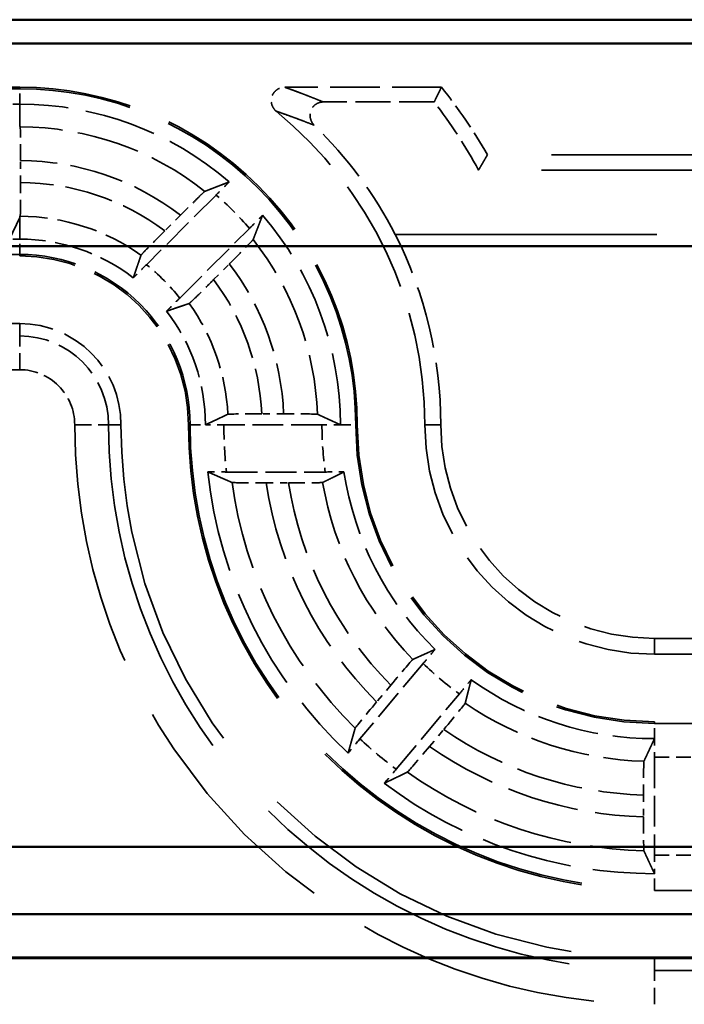
# Model space of a CAD drawing. Units: millimetres. Extents: x 1 to 840, y 1 to 593.
# Drawn here: x 331 to 341, y 384 to 398 of the extents above; entities that cross this region are included whole.
import ezdxf

# ---------------------------------------------------------------- set-up
doc = ezdxf.new("R2010")
doc.units = ezdxf.units.MM
doc.linetypes.add('DASHED', pattern=[0.2067, 0.1654, -0.0413])
for name, color, linetype, lineweight in [('Sichtbar (ISO)', 7, 'Continuous', 50), ('Verdeckt (ISO)', 5, 'DASHED', 35), ('Verdeckt schmal (ISO)', 5, 'DASHED', 35)]:
    doc.layers.add(name, color=color, linetype=linetype, lineweight=lineweight)

msp = doc.modelspace()

# ---------------------------------------------------------------- linework, layer by layer
at = {"layer": 'Sichtbar (ISO)'}
for p, q in [((350.533130718737, 398.173910422858), (242.532102649625, 398.173910422858)), ((247.9409435973769, 397.8204610615671), (345.124289770985, 397.8204610615671)), ((345.124289770985, 394.8204610615671), (247.9409435973769, 394.8204610615671)), ((239.8860660454719, 385.923910422858), (353.1791673228901, 385.923910422858)), ((352.17916732289, 384.9239104228581), (240.8860660454719, 384.9239104228581)), ((241.4238898163902, 384.2826372906488), (351.6413435519718, 384.2826372906488)), ((351.632616684181, 384.2739104228581), (241.432616684181, 384.2739104228581))]:
    msp.add_line(p, q, dxfattribs=at)
at = {"layer": 'Verdeckt (ISO)', "ltscale": 25.75267028808594}
for p, q in [((331.1326166841808, 397.1739104228579), (261.9326166841808, 397.1739104228579)), ((261.9326166841808, 394.673910422858), (331.1326166841808, 394.673910422858)), ((331.1326166841809, 393.673910422858), (261.9326166841808, 393.673910422858))]:
    msp.add_line(p, q, dxfattribs=at)
at = {"layer": 'Verdeckt (ISO)', "ltscale": 4.420197963714599}
msp.add_line((337.3776146825796, 397.1739104228581), (335.0568787118108, 397.1739104228578), dxfattribs=at)
at = {"layer": 'Verdeckt (ISO)', "ltscale": 0.2836101353168487}
for p, q in [((331.1326166841808, 396.923910422858), (330.9836637555395, 396.9239104228579)), ((331.1326166841808, 394.9239104228581), (330.9836637555395, 394.9239104228581))]:
    msp.add_line(p, q, dxfattribs=at)
at = {"layer": 'Verdeckt (ISO)', "ltscale": 3.131147861480712}
msp.add_line((337.2717577185182, 396.9554191960876), (335.6277962635307, 396.9554191958652), dxfattribs=at)
at = {"layer": 'Verdeckt (ISO)', "ltscale": 1.25138521194458}
msp.add_line((331.1402974423872, 396.5861926984954), (331.1326166841807, 396.6027595304177), dxfattribs=at)
at = {"layer": 'Verdeckt (ISO)', "ltscale": 22.91194152832031}
msp.add_line((347.532616684181, 396.173910422858), (338.0608199144567, 396.173910422858), dxfattribs=at)
at = {"layer": 'Verdeckt (ISO)', "ltscale": 0.6187315583229065}
msp.add_line((331.145997182759, 395.7614376556813), (331.145997182759, 396.0863353567207), dxfattribs=at)
at = {"layer": 'Verdeckt (ISO)', "ltscale": 22.51848793029785}
msp.add_line((347.2374669277004, 395.9466154996015), (337.9283241980438, 395.9466154996015), dxfattribs=at)
at = {"layer": 'Verdeckt (ISO)', "ltscale": 2.779726266860961}
for p, q in [((334.0407450867252, 395.5770135722326), (333.0087518742628, 394.5450203597703)), ((333.5037266210933, 394.0500456129397), (334.5357198335558, 395.0820388254021))]:
    msp.add_line(p, q, dxfattribs=at)
at = {"layer": 'Verdeckt (ISO)', "ltscale": 0.0157435405999422}
msp.add_line((331.1326166841809, 395.261621462018), (331.1403337369171, 395.2616997150659), dxfattribs=at)
at = {"layer": 'Verdeckt (ISO)', "ltscale": 1.251384377479553}
msp.add_line((331.1326166841809, 395.2450613152987), (331.140297439569, 395.2616214559419), dxfattribs=at)
at = {"layer": 'Verdeckt (ISO)', "ltscale": 1.251299381256103}
msp.add_line((331.1326166841809, 395.261621462018), (331.1326166841809, 395.2450613152987), dxfattribs=at)
at = {"layer": 'Verdeckt (ISO)', "ltscale": 0.0058142053894699}
msp.add_line((331.140297439569, 395.2616214559419), (331.1403337369171, 395.2616997150659), dxfattribs=at)
at = {"layer": 'Verdeckt (ISO)', "ltscale": 0.6245744228363037}
for p, q in [((333.5138009541291, 395.2782959294282), (333.2818944649233, 395.0463894402223)), ((334.0050957015454, 394.3231882036002), (334.2370021907513, 394.555094692806))]:
    msp.add_line(p, q, dxfattribs=at)
at = {"layer": 'Verdeckt (ISO)', "ltscale": 30.82295608520508}
msp.add_line((330.9836637555395, 394.9239104228581), (331.1326166841809, 395.2450613152987), dxfattribs=at)
at = {"layer": 'Verdeckt (ISO)', "ltscale": 23.43069839477539}
msp.add_line((336.6950985374265, 394.9920339368209), (346.3813491851212, 394.9920339368209), dxfattribs=at)
at = {"layer": 'Verdeckt (ISO)', "ltscale": 0.61930251121521}
msp.add_line((335.041734773409, 392.3352909214361), (334.716537305326, 392.3352909214361), dxfattribs=at)
at = {"layer": 'Verdeckt (ISO)', "ltscale": 0.0017150401836261}
msp.add_line((333.8826165632566, 392.1729574941062), (333.8826166841807, 392.173910422858), dxfattribs=at)
at = {"layer": 'Verdeckt (ISO)', "ltscale": 2.767113447189331}
for p, q in [((335.6090351019529, 392.1739104228581), (334.1561982664087, 392.1739104228581)), ((340.5326166841808, 387.2503288406301), (340.5326166841808, 385.7974920050859))]:
    msp.add_line(p, q, dxfattribs=at)
at = {"layer": 'Verdeckt (ISO)', "ltscale": 0.0017150371568277}
msp.add_line((335.8826165853561, 392.1729574957185), (335.8826166841808, 392.173910422858), dxfattribs=at)
at = {"layer": 'Verdeckt (ISO)', "ltscale": 2.788970232009887}
msp.add_line((334.1947375563887, 391.473910422858), (335.6590496540832, 391.473910422858), dxfattribs=at)
at = {"layer": 'Verdeckt (ISO)', "ltscale": 0.6260534524917603}
msp.add_line((334.7843497077382, 391.3125299242801), (335.1130915550092, 391.3125299242801), dxfattribs=at)
at = {"layer": 'Verdeckt (ISO)', "ltscale": 10.86904239654541}
msp.add_line((346.2391120226988, 389.0095358532085), (340.5326166841812, 389.0095358532085), dxfattribs=at)
at = {"layer": 'Verdeckt (ISO)', "ltscale": 24.18964767456055}
for p, q in [((340.5326166841811, 388.7739104228581), (350.5326166841812, 388.7739104228581)), ((350.5326166841808, 387.7739104228579), (340.5326166841808, 387.7739104228579)), ((340.5326166841808, 385.273910422858), (350.5326166841808, 385.273910422858))]:
    msp.add_line(p, q, dxfattribs=at)
at = {"layer": 'Verdeckt (ISO)', "ltscale": 2.772528409957885}
for p, q in [((337.1076903824183, 388.6367455377629), (336.1719974624309, 387.521630138803)), ((336.7082285726142, 387.0716788120223), (337.6439214926017, 388.1867942109824))]:
    msp.add_line(p, q, dxfattribs=at)
at = {"layer": 'Verdeckt (ISO)', "ltscale": 0.6212801337242126}
for p, q in [((336.628895403395, 388.3172033882242), (336.4191950974734, 388.0672922952741)), ((337.2026754759837, 387.4098741986316), (337.4123757819053, 387.6597852915818))]:
    msp.add_line(p, q, dxfattribs=at)
at = {"layer": 'Verdeckt (ISO)', "ltscale": 0.0017150413477793}
msp.add_line((340.5335696135816, 387.5239105221368), (340.5326166841808, 387.523910422858), dxfattribs=at)
at = {"layer": 'Verdeckt (ISO)', "ltscale": 0.6189804077148438}
msp.add_line((340.3712361856031, 386.6887317271606), (340.3712361856031, 386.3637033757322), dxfattribs=at)
at = {"layer": 'Verdeckt (ISO)', "ltscale": 0.0017150389030576}
msp.add_line((340.5335696122921, 385.5239104922739), (340.5326166841808, 385.523910422858), dxfattribs=at)
at = {"layer": 'Verdeckt (ISO)', "ltscale": 14.95935249328613}
msp.add_arc((331.1326166841809, 392.173910422858), 4.999999999999946, 0, 90.00000000000081, dxfattribs=at)
at = {"layer": 'Verdeckt (ISO)', "ltscale": 2.308891534805297}
msp.add_arc((331.1326166841819, 392.1739104228585), 7.999999999999184, 29.99999999999969, 38.68218745348956, dxfattribs=at)
at = {"layer": 'Verdeckt (ISO)', "ltscale": 6.440211296081542}
for radius, start, end in [(4.750000000000015, 49.21409819157092, 90), (4.750000000000005, 0, 40.78590180842359)]:
    msp.add_arc((331.1326166841808, 392.173910422858), radius, start, end, dxfattribs=at)
at = {"layer": 'Verdeckt (ISO)', "ltscale": 10.11890602111816}
msp.add_arc((331.1326166841812, 392.1739104228581), 5.999999999999987, 0, 50.73217126625959, dxfattribs=at)
at = {"layer": 'Verdeckt (ISO)', "ltscale": 0.0145294787362218}
msp.add_arc((331.1326166841664, 392.1739104136624), 3.087711048355537, 89.857475665849, 89.99999999972707, dxfattribs=at)
at = {"layer": 'Verdeckt (ISO)', "ltscale": 5.569464683532714}
msp.add_arc((331.1326166841811, 392.173910422858), 6.235625430350562, 0, 26.86816867803674, dxfattribs=at)
at = {"layer": 'Verdeckt (ISO)', "ltscale": 3.447122335433959}
for radius, start, end in [(2.749999999999967, 52.29200548717184, 90), (2.749999999999874, 0, 37.70799451284063)]:
    msp.add_arc((331.1326166841809, 392.173910422858), radius, start, end, dxfattribs=at)
at = {"layer": 'Verdeckt (ISO)', "ltscale": 7.479626178741455}
msp.add_arc((331.1326166841809, 392.173910422858), 2.499999999999964, 0, 90, dxfattribs=at)
at = {"layer": 'Verdeckt (ISO)', "ltscale": 4.487735748291015}
msp.add_arc((331.1326166841809, 392.173910422858), 1.500000000000016, 0, 89.99999999999729, dxfattribs=at)
at = {"layer": 'Verdeckt (ISO)', "ltscale": 30.01763725280762}
msp.add_arc((340.5326166841808, 392.173910422858), 7.899999999999991, 180, 270, dxfattribs=at)
at = {"layer": 'Verdeckt (ISO)', "ltscale": 26.21793556213379}
msp.add_arc((340.5326166841808, 392.173910422858), 6.90000000000003, 180, 270.0000000000006, dxfattribs=at)
at = {"layer": 'Verdeckt (ISO)', "ltscale": 13.16421794891357}
msp.add_arc((340.5326166841808, 392.173910422858), 4.399999999999995, 180, 270, dxfattribs=at)
at = {"layer": 'Verdeckt (ISO)', "ltscale": 10.17232704162597}
msp.add_arc((340.5326166841811, 392.1739104228581), 3.399999999999998, 180, 270, dxfattribs=at)
at = {"layer": 'Verdeckt (ISO)', "ltscale": 9.467362403869627}
msp.add_arc((340.5326166841812, 392.1739104228581), 3.164374569649508, 180, 270, dxfattribs=at)
at = {"layer": 'Verdeckt (ISO)', "ltscale": 9.054201126098633}
msp.add_arc((340.5326166841807, 392.173910422858), 6.649999999999965, 186.0340722695267, 226.991260399017, dxfattribs=at)
at = {"layer": 'Verdeckt (ISO)', "ltscale": 5.726955890655517}
msp.add_arc((340.5326166841809, 392.1739104228581), 4.650000000000146, 188.6462076999789, 225.6951069317885, dxfattribs=at)
at = {"layer": 'Verdeckt (ISO)', "ltscale": 5.517685413360595}
msp.add_arc((340.5326166841808, 392.1739104228579), 4.649999999999927, 234.3048930682177, 270.0000000000009, dxfattribs=at)
at = {"layer": 'Verdeckt (ISO)', "ltscale": 8.17746353149414}
msp.add_arc((340.5326166841809, 392.1739104228581), 6.650000000000151, 233.0087396012719, 270, dxfattribs=at)
at = {"layer": 'Verdeckt (ISO)', "ltscale": 2.993299961090087}
msp.add_ellipse((331.1326166841812, 392.2414596143569), major_axis=(6.5e-15, 7.740370671188721), ratio=0.9999619201642426, start_param=5.211538942018849, end_param=5.367200224454133, dxfattribs=at)
at = {"layer": 'Verdeckt (ISO)', "ltscale": 1.471905946731567}
msp.add_ellipse((331.1401500976625, 396.0863188813589), major_axis=(-1.59488151e-08, 0.5000326431602521), ratio=0.0116934067810375, start_param=4.712421928584102, end_param=6.257980222915337, dxfattribs=at)
at = {"layer": 'Verdeckt (ISO)', "ltscale": 4.936721801757812}
msp.add_ellipse((331.1326166841812, 392.1192741598595), major_axis=(-8.6e-15, 6.26069562511863), ratio=0.9999619201642463, start_param=5.189096566386278, end_param=5.512250246293311, dxfattribs=at)
at = {"layer": 'Verdeckt (ISO)', "ltscale": 1.47246491909027}
msp.add_ellipse((334.7167075166173, 392.3294457297479), major_axis=(-0.5004583776676521, 1.6771498514e-06), ratio=0.0116796755069392, start_param=4.712729130320447, end_param=6.258585740744948, dxfattribs=at)
at = {"layer": 'Verdeckt (ISO)', "ltscale": 1.472666263580322}
msp.add_ellipse((335.0418452150026, 392.3294424653745), major_axis=(-0.5004773921756858, 1.1289025154e-06), ratio=0.0116857545341767, start_param=3.167216616853876, end_param=4.712609679236277, dxfattribs=at)
at = {"layer": 'Verdeckt (ISO)', "ltscale": 0.551286518573761}
msp.add_ellipse((334.1561994322422, 392.1680720569113), major_axis=(-0.4999750709937677, -2.3995649601e-06), ratio=0.0116773141120906, start_param=4.712391256124083, end_param=5.291395821617776, dxfattribs=at)
at = {"layer": 'Verdeckt (ISO)', "ltscale": 0.551285982131958}
msp.add_ellipse((335.6090337905101, 392.168073863234), major_axis=(-0.4999761167807747, 2.9436322486e-06), ratio=0.0116736768733541, start_param=4.133383640327972, end_param=4.712386425875943, dxfattribs=at)
at = {"layer": 'Verdeckt (ISO)', "ltscale": 0.5563969016075135}
msp.add_ellipse((335.6595472129034, 391.47970260108), major_axis=(-0.5042560314632317, -1.62878078939e-05), ratio=0.0114865556478547, start_param=1.569809236977124, end_param=2.149777293708461, dxfattribs=at)
at = {"layer": 'Verdeckt (ISO)', "ltscale": 1.48044729232788}
msp.add_ellipse((334.7843780272656, 391.3183885738243), major_axis=(-0.5059666492650637, -1.6063466552e-06), ratio=0.0115791218097467, start_param=0.0268529995388081, end_param=1.570740318900215, dxfattribs=at)
at = {"layer": 'Verdeckt (ISO)', "ltscale": 1.47486937046051}
for centre, major_axis, ratio, start_param, end_param in [((336.633240228385, 388.3132936373984), (-0.3226837121029345, -0.384562060228147), 0.0116361887443029, 3.165572760074869, 4.711986073878676), ((337.4077709579838, 387.6633851877894), (-0.3226862599112144, -0.3845599224308734), 0.0116361887974676, 1.571199233406141, 3.1176125470885)]:
    msp.add_ellipse(centre, major_axis=major_axis, ratio=ratio, start_param=start_param, end_param=end_param, dxfattribs=at)
at = {"layer": 'Verdeckt (ISO)', "ltscale": 1.475056886672973}
for centre, major_axis, ratio, start_param, end_param in [((336.4235664559484, 388.063398885019), (-0.3227373003314882, -0.3846257026931608), 0.0116538233922614, 4.712045043468949, 6.257022213338098), ((337.1980821369066, 387.413503062755), (-0.3227396299135914, -0.38462374791044), 0.0116538234549688, 0.0261630938563809, 1.571140263758801)]:
    msp.add_ellipse(centre, major_axis=major_axis, ratio=ratio, start_param=start_param, end_param=end_param, dxfattribs=at)
at = {"layer": 'Verdeckt (ISO)', "ltscale": 0.5520896315574646}
for centre, major_axis, ratio, start_param, end_param in [((336.1764957427732, 387.5178430157126), (-0.3223219544324374, -0.3841206367027323), 0.0117266703170889, 4.712369820270341, 5.290525966744879), ((336.7037178658814, 387.075451126666), (0.3223143610599277, 0.3841270083118407), 0.0117266712769684, 4.134251995407726, 4.712408140273033)]:
    msp.add_ellipse(centre, major_axis=major_axis, ratio=ratio, start_param=start_param, end_param=end_param, dxfattribs=at)
at = {"layer": 'Verdeckt (ISO)', "ltscale": 0.5512864589691162}
msp.add_ellipse((340.5384638036949, 387.2503288406301), major_axis=(0, 0.5000000000000001), ratio=0.0116942390273936, start_param=0.9918248055819223, end_param=1.570796326794754, dxfattribs=at)
at = {"layer": 'Verdeckt (ISO)', "ltscale": 1.472062468528747}
msp.add_ellipse((340.3770828103039, 386.6885705667244), major_axis=(-1.6831546163e-06, 0.5002133163940988), ratio=0.0116882623278922, start_param=0.0248376862506685, end_param=1.570474104047273, dxfattribs=at)
at = {"layer": 'Verdeckt (ISO)', "ltscale": 1.472298383712768}
msp.add_ellipse((340.3770837857023, 386.3635918067422), major_axis=(-1.2184872136e-06, 0.5002128451477973), ratio=0.0116902235308667, start_param=1.570573255279541, end_param=3.116096044310807, dxfattribs=at)
at = {"layer": 'Verdeckt (ISO)', "ltscale": 0.5512861013412476}
msp.add_ellipse((340.5384638036949, 385.7974920050859), major_axis=(0, 0.5000000000000001), ratio=0.0116942390273936, start_param=1.570796326794896, end_param=2.149767444929038, dxfattribs=at)
at = {"layer": 'Verdeckt (ISO)', "ltscale": 0.9320786595344543}
msp.add_open_spline([(334.9302942799028, 396.8190847898863), (334.9179273612423, 396.8291954052078), (334.9069940316469, 396.8409371511944), (334.8882145831678, 396.8668020119805), (334.8804000441589, 396.8808881843049), (334.8639482503771, 396.9204127930847), (334.8582612141383, 396.9472625363767), (334.8574303260369, 396.9968248667007), (334.8608254720511, 397.019624275464), (334.8760965977671, 397.0624894799899), (334.8878838394331, 397.0822979345569), (334.9198622938253, 397.1201589573283), (334.9412411871893, 397.1373576661916), (334.9789982477655, 397.1575858706682), (334.9939879274374, 397.1635657373491), (335.0249506197792, 397.1717323280279), (335.0408757532056, 397.1739104225953), (335.0568787118108, 397.1739104228581)], degree=3, knots=[2.151657e-10, 2.151657e-10, 2.151657e-10, 2.151657e-10, 0.0047921677581839, 0.0047921677581839, 0.0095893199150916, 0.0095893199150916, 0.017635091174866, 0.017635091174866, 0.0244662841226726, 0.0244662841226726, 0.0312983444443281, 0.0312983444443281, 0.03934440642721, 0.03934440642721, 0.0441516716185952, 0.0441516716185952, 0.0489539360098509, 0.0489539360098509, 0.0489539360098509, 0.0489539360098509], dxfattribs=at)
at = {"layer": 'Verdeckt (ISO)', "ltscale": 24.2262134552002}
msp.add_open_spline([(337.3776146825796, 397.1739104228581), (337.3246862006036, 397.0637310014041), (337.2717577185182, 396.9554191960876)], degree=2, dxfattribs=at)
at = {"layer": 'Verdeckt (ISO)', "ltscale": 1.136905670166015}
msp.add_open_spline([(335.6277962635307, 396.9554191960876), (335.6153611952245, 396.9554191926221), (335.6030836799238, 396.9541040083738), (335.5788286229757, 396.94912753775), (335.5670551571843, 396.9454338927893), (335.5332724783253, 396.9315170469061), (335.5122674496135, 396.918027378299), (335.4737104265296, 396.8822760306811), (335.4555417850503, 396.8576225067082), (335.4338114098784, 396.7989375500492), (335.430918086573, 396.767514522192), (335.4368241775039, 396.7140552753223), (335.4432435127041, 396.6904952971752), (335.4633342625472, 396.647670471581), (335.4768976284379, 396.6273478872512), (335.4949422694935, 396.6098171308767)], degree=3, knots=[-0.067037907541293, -0.067037907541293, -0.067037907541293, -0.067037907541293, -0.0616616690328561, -0.0616616690328561, -0.0561202898751048, -0.0561202898751048, -0.0447690310685448, -0.0447690310685448, -0.0318287914933797, -0.0318287914933797, -0.0190749850363387, -0.0190749850363387, -0.0091991192579092, -0.0091991192579092, -2.4428146e-09, -2.4428146e-09, -2.4428146e-09, -2.4428146e-09], dxfattribs=at)
at = {"layer": 'Verdeckt (ISO)', "ltscale": 25.20246505737305}
msp.add_open_spline([(338.0608199144567, 396.173910422858), (337.9945720562729, 396.0591657665511), (337.9283241980438, 395.9466154996015)], degree=2, dxfattribs=at)
at = {"layer": 'Verdeckt (ISO)', "ltscale": 1.465065717697143}
msp.add_open_spline([(331.1403337369171, 395.261699715066), (331.1410125514247, 395.2639331609741), (331.1417768058646, 395.2778719741354), (331.1430544012261, 395.3231226805105), (331.1437743993517, 395.3642600338623), (331.1447948973416, 395.4515243845047), (331.1452759732406, 395.513091265164), (331.1458282544173, 395.6271080804843), (331.145997182759, 395.6997319810884), (331.145997182759, 395.7614376556814)], degree=3, knots=[0.149650556974399, 0.149650556974399, 0.149650556974399, 0.149650556974399, 0.1666151259063449, 0.1666151259063449, 0.18512778180877, 0.18512778180877, 0.2036396618945945, 0.2036396618945945, 0.2221513642725213, 0.2221513642725213, 0.2221513642725213, 0.2221513642725213], dxfattribs=at)
at = {"layer": 'Verdeckt (ISO)', "ltscale": 21.6089038848877}
for points, weights in [([(333.8744480142138, 395.6308823393769), (334.0493446831314, 395.6993204985641), (334.2354796952156, 395.7704005361141)], [28.47292965018724, 27.97785250751769, 27.46179901294894]), ([(334.7291067974376, 395.2767734338926), (334.6580267598765, 395.09063842179), (334.5895886007, 394.9157417528906)], [27.46179901297657, 27.97785250745102, 28.47292965003454])]:
    msp.add_rational_spline(points, weights, degree=2, dxfattribs=at)
at = {"layer": 'Verdeckt (ISO)', "ltscale": 0.552565336227417}
for points, knots in [([(334.2354796952155, 395.7704005361142), (334.2161889617649, 395.7513910196131), (334.1961666587911, 395.7316191845296), (334.1362302043751, 395.6722593899554), (334.0845500693013, 395.6208185548088), (334.0407450867252, 395.5770135722326)], [0.0467900867220252, 0.0467900867220252, 0.0467900867220252, 0.0467900867220252, 0.0555887707074351, 0.0555887707074351, 0.0741736508450291, 0.0741736508450291, 0.0741736508450291, 0.0741736508450291]), ([(334.5357198335558, 395.0820388254021), (334.5795248161318, 395.1258438079782), (334.6309656512785, 395.177523943052), (334.6903254458528, 395.2374603974681), (334.7100972809364, 395.2574827004419), (334.7291067974376, 395.2767734338926)], [0.2224730645650633, 0.2224730645650633, 0.2224730645650633, 0.2224730645650633, 0.2410579447026574, 0.2410579447026574, 0.249856628688106, 0.249856628688106, 0.249856628688106, 0.249856628688106])]:
    msp.add_open_spline(points, degree=3, knots=knots, dxfattribs=at)
at = {"layer": 'Verdeckt (ISO)', "ltscale": 1.477484464645385}
for points, knots in [([(333.8744480142137, 395.6308823393769), (333.8726091476581, 395.6300137522141), (333.8620410577178, 395.6205464968386), (333.8286745351597, 395.5890000023386), (333.7988777474947, 395.5602211173439), (333.7360107096328, 395.4987994060303), (333.691755573047, 395.4552260737026), (333.6099657630165, 395.3742207513078), (333.5579141114246, 395.3224090867236), (333.5138009541292, 395.2782959294282)], [-0.2962260014478208, -0.2962260014478208, -0.2962260014478208, -0.2962260014478208, -0.2790000319085109, -0.2790000319085109, -0.2604522518633887, -0.2604522518633887, -0.2418163530711573, -0.2418163530711573, -0.2231007254733067, -0.2231007254733067, -0.2231007254733067, -0.2231007254733067]), ([(334.2370021907513, 394.555094692806), (334.2811153480466, 394.5992078501013), (334.3329270126309, 394.6512595016933), (334.4139323350256, 394.7330493117238), (334.4575056673533, 394.7773044483096), (334.518927378667, 394.8401714861714), (334.5477062636617, 394.8699682738365), (334.5792527581616, 394.9033347963946), (334.5887200135372, 394.9139028863349), (334.5895886007, 394.9157417528906)], [-0.0743714990754996, -0.0743714990754996, -0.0743714990754996, -0.0743714990754996, -0.0556558714776489, -0.0556558714776489, -0.0370199726854177, -0.0370199726854177, -0.0184721926402954, -0.0184721926402954, -0.0012462231009834, -0.0012462231009834, -0.0012462231009834, -0.0012462231009834])]:
    msp.add_open_spline(points, degree=3, knots=knots, dxfattribs=at)
at = {"layer": 'Verdeckt (ISO)', "ltscale": 1.478854656219482}
for points, knots in [([(333.2818944649233, 395.0463894402223), (333.2376384132871, 395.0021333885861), (333.1856580804861, 394.9499123848689), (333.1044138658294, 394.8678820081272), (333.060716680143, 394.8235020189741), (332.9992077615307, 394.7605463870985), (332.970425627588, 394.7307464648174), (332.9389987861163, 394.6975005630895), (332.9296491353059, 394.687051867065), (332.9289087858148, 394.685343110978)], [-0.2232937651207178, -0.2232937651207178, -0.2232937651207178, -0.2232937651207178, -0.204517512588436, -0.204517512588436, -0.1858366267418771, -0.1858366267418771, -0.1672896505971806, -0.1672896505971806, -0.1500986781008281, -0.1500986781008281, -0.1500986781008281, -0.1500986781008281]), ([(333.644049372301, 393.9702025244915), (333.645758128388, 393.9709428739826), (333.6562068244126, 393.9802925247931), (333.6894527261405, 394.0117193662648), (333.7192526484216, 394.0405015002075), (333.7822082802972, 394.1020104188199), (333.8265882694503, 394.1457076045063), (333.908618646192, 394.226951819163), (333.9608396499092, 394.2789321519639), (334.0050957015454, 394.3231882036002)], [-0.1476217014229894, -0.1476217014229894, -0.1476217014229894, -0.1476217014229894, -0.1304307289266194, -0.1304307289266194, -0.1118837527819221, -0.1118837527819221, -0.0932028669353636, -0.0932028669353636, -0.0744266144030815, -0.0744266144030815, -0.0744266144030815, -0.0744266144030815])]:
    msp.add_open_spline(points, degree=3, knots=knots, dxfattribs=at)
at = {"layer": 'Verdeckt (ISO)', "ltscale": 21.60746002197265}
for points, weights in [([(332.8146196279632, 394.3495404688623), (332.8693354135771, 394.5089078506038), (332.9289087858148, 394.685343110978)], [57.4167674708473, 55.4413452362863, 53.39013915875455]), ([(333.6440493723011, 393.9702025244916), (333.4676141118479, 393.9106291522298), (333.3082467301892, 393.8559133666442)], [53.39013915677529, 55.44134523564672, 57.41676747145147])]:
    msp.add_rational_spline(points, weights, degree=2, dxfattribs=at)
at = {"layer": 'Verdeckt (ISO)', "ltscale": 0.5544674396514893}
for points, knots in [([(333.0087518742628, 394.5450203597702), (332.9647068730693, 394.5009753585768), (332.9129796004177, 394.4490079850626), (332.8533979553365, 394.3888485854667), (332.833634279813, 394.3688353398549), (332.8146196279635, 394.3495404688621)], [0.0742976316868696, 0.0742976316868696, 0.0742976316868696, 0.0742976316868696, 0.0929843430996363, 0.0929843430996363, 0.1017759866943396, 0.1017759866943396, 0.1017759866943396, 0.1017759866943396]), ([(333.3082467301892, 393.8559133666442), (333.3275416011807, 393.8749280184926), (333.3475548467911, 393.8946916940147), (333.4077142463857, 393.9542733390945), (333.4596816198999, 394.0060006117461), (333.5037266210933, 394.0500456129397)], [0.195417296111959, 0.195417296111959, 0.195417296111959, 0.195417296111959, 0.2042089397060507, 0.2042089397060507, 0.2228956511188185, 0.2228956511188185, 0.2228956511188185, 0.2228956511188185])]:
    msp.add_open_spline(points, degree=3, knots=knots, dxfattribs=at)
at = {"layer": 'Verdeckt (ISO)', "ltscale": 21.60806846618652}
msp.add_rational_spline([(333.8826165190966, 392.1729574942168), (334.0418364465486, 392.2467933843847), (334.216400555154, 392.3295911810643)], [50.23893886761914, 48.72700417631047, 47.13626489727005], degree=2, dxfattribs=at)
at = {"layer": 'Verdeckt (ISO)', "ltscale": 21.60833930969238}
msp.add_rational_spline([(335.5421583129077, 392.3295911810644), (335.7075010346684, 392.2541853593059), (335.8826165853561, 392.1729574957185)], [30.57791851115761, 30.00530877727932, 29.4120070369234], degree=2, dxfattribs=at)
at = {"layer": 'Verdeckt (ISO)', "ltscale": 21.60912704467774}
msp.add_rational_spline([(334.2785937896609, 391.3182296646519), (334.1025056119174, 391.3943606228349), (333.9194606152509, 391.4748633514996)], [19.84927551405743, 19.60851306029845, 19.36019792066349], degree=2, dxfattribs=at)
at = {"layer": 'Verdeckt (ISO)', "ltscale": 0.5540701150894165}
msp.add_open_spline([(333.9194606152509, 391.4748633514996), (333.9465718426418, 391.4746648948237), (333.9747280560824, 391.4744881441665), (334.0593360720811, 391.4740799262365), (334.132545389581, 391.473910422858), (334.1947375563887, 391.473910422858)], degree=3, knots=[0.0468314352119474, 0.0468314352119474, 0.0468314352119474, 0.0468314352119474, 0.0556319384142232, 0.0556319384142232, 0.0742895884565253, 0.0742895884565253, 0.0742895884565253, 0.0742895884565253], dxfattribs=at)
at = {"layer": 'Verdeckt (ISO)', "ltscale": 21.60739707946778}
msp.add_rational_spline([(335.9354617822849, 391.4748633514996), (335.7818633654732, 391.3991535946326), (335.6188531723506, 391.3182296646519)], [35.28388176918654, 34.5191845879261, 33.73764143463032], degree=2, dxfattribs=at)
at = {"layer": 'Verdeckt (ISO)', "ltscale": 1.48022723197937}
msp.add_open_spline([(335.1130915550093, 391.3125299242801), (335.1758508144025, 391.3125299242801), (335.2497393235053, 391.3127002843716), (335.3654411604351, 391.3132568297373), (335.4278249313582, 391.3137398386015), (335.5159321987084, 391.314763114358), (335.5573863087782, 391.3154826827909), (335.6031279713063, 391.3167685855341), (335.6171254220824, 391.3175452744201), (335.6188531723507, 391.3182296646519)], degree=3, knots=[-0.223529267878439, -0.223529267878439, -0.223529267878439, -0.223529267878439, -0.2047014900604831, -0.2047014900604831, -0.1859966810905047, -0.1859966810905047, -0.1674475361678425, -0.1674475361678425, -0.1502661468445679, -0.1502661468445679, -0.1502661468445679, -0.1502661468445679], dxfattribs=at)
at = {"layer": 'Verdeckt (ISO)', "ltscale": 21.60772514343262}
for points, weights in [([(336.9557238692476, 388.6978351646628), (337.1252418996084, 388.7738926170782), (337.2847014095262, 388.8462165714546)], [31.18117175722466, 31.84626799035275, 32.4939515334839]), ([(337.8194725483286, 388.3974903061216), (337.7759372106151, 388.2278944214874), (337.7304717388797, 388.0477445129991)], [32.49395153391883, 31.84626799029731, 31.18117175665267])]:
    msp.add_rational_spline(points, weights, degree=2, dxfattribs=at)
at = {"layer": 'Verdeckt (ISO)', "ltscale": 0.5522094964981079}
for points, knots in [([(337.2847014095262, 388.8462165714546), (337.2671613383978, 388.8256224308682), (337.2489583911671, 388.8042044881382), (337.1944649053773, 388.73989612669), (337.1474901636125, 388.6841770699855), (337.1076903824183, 388.636745537763)], [0.1950479019371509, 0.1950479019371509, 0.1950479019371509, 0.1950479019371509, 0.2038389050688641, 0.2038389050688641, 0.2224141454411133, 0.2224141454411133, 0.2224141454411133, 0.2224141454411133]), ([(337.6439214926017, 388.1867942109824), (337.6837212737958, 388.2342257432049), (337.7304367545252, 388.2901623457486), (337.7843054329606, 388.3549949828175), (337.8022370804001, 388.3766405731025), (337.8194725483287, 388.3974903061216)], [0.0741546495502212, 0.0741546495502212, 0.0741546495502212, 0.0741546495502212, 0.0927298899224696, 0.0927298899224696, 0.1015208930542204, 0.1015208930542204, 0.1015208930542204, 0.1015208930542204])]:
    msp.add_open_spline(points, degree=3, knots=knots, dxfattribs=at)
at = {"layer": 'Verdeckt (ISO)', "ltscale": 21.60868644714355}
for points, weights in [([(335.9965857887095, 387.3111001526698), (336.0493103975416, 387.4990605978293), (336.1008223483372, 387.6790032058036)], [20.27833280474525, 20.55135282465152, 20.81690175790869]), ([(336.8755702179694, 387.0289125541399), (336.7073062992515, 386.9469364800734), (336.5313569279241, 386.8623738878278)], [20.81690175781499, 20.55135282461175, 20.27833280476235])]:
    msp.add_rational_spline(points, weights, degree=2, dxfattribs=at)
at = {"layer": 'Verdeckt (ISO)', "ltscale": 21.60812950134277}
msp.add_rational_spline([(340.376935925975, 387.1886295970988), (340.4451204401591, 387.3335816372166), (340.521567062259, 387.4980298860962), (340.5335696135816, 387.5239105221368)], [28.99504925749681, 29.47589082892267, 30.03432054184526, 30.12392474960021], degree=2, knots=[3743.875120339057, 3743.875120339057, 3743.875120339057, 3910.073395303816, 3942.033036068449, 3942.033036068449, 3942.033036068449], dxfattribs=at)
at = {"layer": 'Verdeckt (ISO)', "ltscale": 21.60830688476563}
msp.add_rational_spline([(340.5335696122921, 385.5239104922739), (340.4532004485595, 385.6971794149604), (340.376935925975, 385.8635415408775)], [21.29312731934662, 21.59488610611426, 21.88924994697668], degree=2, dxfattribs=at)
at = {"layer": 'Verdeckt schmal (ISO)', "ltscale": 25.75267028808594}
for p, q in [((331.1326166841808, 397.1503098021622), (261.9326166841808, 397.1503098021622)), ((331.1326166841808, 394.6975110435539), (261.9326166841808, 394.6975110435539)), ((261.9326166841808, 393.4888781468584), (331.1326166841809, 393.4888781468584)), ((331.1326166841809, 392.9888903315057), (261.9326166841808, 392.9888903315057))]:
    msp.add_line(p, q, dxfattribs=at)
at = {"layer": 'Verdeckt schmal (ISO)', "ltscale": 5.151087760925292}
for p, q in [((331.1326166841808, 397.1739104228579), (331.1326166841808, 397.1503098021622)), ((331.1326166841808, 394.6975110435539), (331.1326166841808, 394.673910422858)), ((333.6562173048766, 392.173910422858), (333.6326166841808, 392.173910422858)), ((336.1326166841808, 392.173910422858), (336.1090160634849, 392.173910422858)), ((340.5326166841808, 387.7739104228579), (340.5326166841808, 387.7503098021622)), ((340.5326166841808, 385.2975110435539), (340.5326166841808, 385.273910422858))]:
    msp.add_line(p, q, dxfattribs=at)
at = {"layer": 'Verdeckt schmal (ISO)', "ltscale": 0.9361521005630493}
for p, q in [((331.1326166841809, 396.9239104228581), (331.1326166841809, 397.1503098021622)), ((331.1326166841809, 394.6975110435539), (331.1326166841809, 394.9239104228579)), ((333.6562173048767, 392.173910422858), (333.8826166841808, 392.173910422858)), ((335.8826166841808, 392.173910422858), (336.109016063485, 392.173910422858)), ((340.5326166841808, 387.523910422858), (340.5326166841808, 387.7503098021622)), ((340.5326166841808, 385.2975110435539), (340.5326166841808, 385.523910422858))]:
    msp.add_line(p, q, dxfattribs=at)
at = {"layer": 'Verdeckt schmal (ISO)', "ltscale": 30.82085037231446}
for p, q in [((331.1326166841808, 396.923910422858), (331.1326166841807, 396.6027595304177)), ((331.1326166841809, 395.2450613152987), (331.1326166841808, 394.9239104228581))]:
    msp.add_line(p, q, dxfattribs=at)
at = {"layer": 'Verdeckt schmal (ISO)', "ltscale": 25.64502716064453}
for p, q in [((331.1326166841809, 393.673910422858), (331.1326166841809, 393.4888781468584)), ((332.6326166841808, 392.173910422858), (332.4475844081811, 392.173910422858)), ((340.5326166841808, 384.2739104228581), (340.5326166841808, 384.0888781468584))]:
    msp.add_line(p, q, dxfattribs=at)
at = {"layer": 'Verdeckt schmal (ISO)', "ltscale": 1.48919653892517}
for p, q in [((331.1326166841809, 392.9888903315057), (331.1326166841809, 393.4888781468584)), ((331.9475965928285, 392.173910422858), (332.4475844081812, 392.173910422858)), ((340.5326166841808, 383.5888903315056), (340.5326166841808, 384.0888781468584))]:
    msp.add_line(p, q, dxfattribs=at)
at = {"layer": 'Verdeckt schmal (ISO)', "ltscale": 26.12581253051758}
for p, q in [((337.1326166841812, 392.1739104228581), (337.3682421145316, 392.1739104228581)), ((340.5326166841811, 388.7739104228581), (340.5326166841812, 389.0095358532085))]:
    msp.add_line(p, q, dxfattribs=at)
at = {"layer": 'Verdeckt schmal (ISO)', "ltscale": 24.18964767456055}
for p, q in [((340.5326166841808, 387.7503098021622), (350.5326166841808, 387.7503098021622)), ((350.5326166841808, 385.2975110435539), (340.5326166841808, 385.2975110435539)), ((340.5326166841808, 384.0888781468584), (350.5326166841808, 384.0888781468584)), ((350.5326166841808, 383.5888903315056), (340.5326166841808, 383.5888903315056))]:
    msp.add_line(p, q, dxfattribs=at)
at = {"layer": 'Verdeckt schmal (ISO)', "ltscale": 1.333187580108642}
for p, q in [((340.5326166841808, 387.2503288406301), (341.2326166841813, 387.2503288406301)), ((340.5326166841808, 385.7974920050859), (341.2326166841813, 385.7974920050859))]:
    msp.add_line(p, q, dxfattribs=at)
at = {"layer": 'Verdeckt schmal (ISO)', "ltscale": 14.8887414932251}
msp.add_arc((331.1326166841809, 392.173910422858), 4.976399379304115, 0, 90.00000000000081, dxfattribs=at)
at = {"layer": 'Verdeckt schmal (ISO)', "ltscale": 5.620523452758789}
msp.add_arc((331.1326166841808, 392.173910422858), 4.412288960840122, 51.58097829335831, 89.90026146182782, dxfattribs=at)
at = {"layer": 'Verdeckt schmal (ISO)', "ltscale": 4.850401878356933}
msp.add_arc((331.1326166841808, 392.1739104228579), 3.912447814457511, 52.51039264502601, 89.80404912035605, dxfattribs=at)
at = {"layer": 'Verdeckt schmal (ISO)', "ltscale": 4.363842010498046}
msp.add_arc((331.1326166841809, 392.173910422858), 3.587552185542542, 53.19502629908834, 89.7863033527885, dxfattribs=at)
at = {"layer": 'Verdeckt schmal (ISO)', "ltscale": 1.334549784660339}
msp.add_arc((331.1326166841813, 392.1739104228585), 4.476418417771495, 40.51560879153525, 49.48439120845833, dxfattribs=at)
at = {"layer": 'Verdeckt schmal (ISO)', "ltscale": 3.63679027557373}
msp.add_arc((331.1326166841809, 392.1739104228581), 3.087711039159829, 54.42590762939373, 89.85747566569349, dxfattribs=at)
at = {"layer": 'Verdeckt schmal (ISO)', "ltscale": 5.338566780090332}
msp.add_arc((331.1326166841809, 392.173910422858), 4.412288960839964, 2.022012217627934, 38.41902170663693, dxfattribs=at)
at = {"layer": 'Verdeckt schmal (ISO)', "ltscale": 7.550236701965332}
msp.add_arc((331.1326166841809, 392.173910422858), 2.523600620695787, 0, 90.0000000000016, dxfattribs=at)
at = {"layer": 'Verdeckt schmal (ISO)', "ltscale": 1.336183309555053}
msp.add_arc((331.1326166841816, 392.1739104228588), 3.023581582226789, 38.35272442416656, 51.64727557582397, dxfattribs=at)
at = {"layer": 'Verdeckt schmal (ISO)', "ltscale": 4.568419933319091}
msp.add_arc((331.1326166841808, 392.173910422858), 3.912447814457424, 2.364004807368734, 37.48960735496714, dxfattribs=at)
at = {"layer": 'Verdeckt schmal (ISO)', "ltscale": 4.081843376159667}
msp.add_arc((331.1326166841809, 392.173910422858), 3.587552185542522, 2.578232232452928, 36.80497370090599, dxfattribs=at)
at = {"layer": 'Verdeckt schmal (ISO)', "ltscale": 3.354769468307495}
msp.add_arc((331.1326166841809, 392.1739104228581), 3.087711039159799, 2.89004827185383, 35.57409237059786, dxfattribs=at)
at = {"layer": 'Verdeckt schmal (ISO)', "ltscale": 3.934139251708984}
msp.add_arc((331.1326166841809, 392.173910422858), 1.314967724000322, 0, 90, dxfattribs=at)
at = {"layer": 'Verdeckt schmal (ISO)', "ltscale": 2.438230514526367}
msp.add_arc((331.1326166841809, 392.173910422858), 0.8149799086475972, 0, 90.000000000005, dxfattribs=at)
at = {"layer": 'Verdeckt schmal (ISO)', "ltscale": 21.74700546264649}
msp.add_arc((340.5326166841808, 392.173910422858), 8.585020091352398, 180, 270, dxfattribs=at)
at = {"layer": 'Verdeckt schmal (ISO)', "ltscale": 30.720703125}
msp.add_arc((340.5326166841808, 392.173910422858), 8.085032275999664, 180, 270.000000000001, dxfattribs=at)
at = {"layer": 'Verdeckt schmal (ISO)', "ltscale": 26.12825965881348}
msp.add_arc((340.5326166841808, 392.173910422858), 6.876399379304185, 180, 270.0000000000006, dxfattribs=at)
at = {"layer": 'Verdeckt schmal (ISO)', "ltscale": 1.335880279541015}
msp.add_arc((340.5326166841795, 392.173910422858), 6.376418417770781, 180, 186.3026046389188, dxfattribs=at)
at = {"layer": 'Verdeckt schmal (ISO)', "ltscale": 1.3377206325531}
msp.add_arc((340.5326166841803, 392.173910422858), 4.923581582227365, 180, 188.1736036801297, dxfattribs=at)
at = {"layer": 'Verdeckt schmal (ISO)', "ltscale": 13.23482799530029}
msp.add_arc((340.5326166841808, 392.173910422858), 4.423600620695857, 180, 270, dxfattribs=at)
at = {"layer": 'Verdeckt schmal (ISO)', "ltscale": 7.892895698547363}
msp.add_arc((340.5326166841809, 392.173910422858), 6.312288960840124, 187.7908828921869, 225.405081479918, dxfattribs=at)
at = {"layer": 'Verdeckt schmal (ISO)', "ltscale": 5.68753957748413}
msp.add_arc((340.5326166841808, 392.173910422858), 4.987711039159956, 189.8784054940035, 224.1810501534198, dxfattribs=at)
at = {"layer": 'Verdeckt schmal (ISO)', "ltscale": 7.039106369018554}
msp.add_arc((340.5326166841807, 392.173910422858), 5.812447814457357, 188.5223864209434, 224.9525781603976, dxfattribs=at)
at = {"layer": 'Verdeckt schmal (ISO)', "ltscale": 6.498175144195556}
msp.add_arc((340.5326166841809, 392.173910422858), 5.487552185542688, 189.0310617023401, 224.6528948122496, dxfattribs=at)
at = {"layer": 'Verdeckt schmal (ISO)', "ltscale": 1.334313154220581}
msp.add_arc((340.5326166841799, 392.1739104228569), 4.923581582226479, 225.9236075653258, 234.0763924346806, dxfattribs=at)
at = {"layer": 'Verdeckt schmal (ISO)', "ltscale": 5.370805263519287}
msp.add_arc((340.5326166841808, 392.1739104228579), 4.987711039159843, 235.8189498465855, 268.2113439787846, dxfattribs=at)
at = {"layer": 'Verdeckt schmal (ISO)', "ltscale": 6.013992309570312}
msp.add_arc((340.5326166841808, 392.173910422858), 5.487552185542524, 235.3471051877555, 268.3147759734482, dxfattribs=at)
at = {"layer": 'Verdeckt schmal (ISO)', "ltscale": 1.333858013153076}
msp.add_arc((340.5326166841807, 392.1739104228578), 6.376418417771786, 226.8534677280127, 233.1465322719913, dxfattribs=at)
at = {"layer": 'Verdeckt schmal (ISO)', "ltscale": 6.446174621582031}
msp.add_arc((340.5326166841808, 392.1739104228578), 5.812447814457282, 235.047421839607, 268.4089990750446, dxfattribs=at)
at = {"layer": 'Verdeckt schmal (ISO)', "ltscale": 7.132777690887451}
msp.add_arc((340.5326166841809, 392.1739104228581), 6.312288960840175, 234.5949185200868, 268.5867638540373, dxfattribs=at)
at = {"layer": 'Verdeckt schmal (ISO)', "ltscale": 24.23230361938477}
msp.add_open_spline([(335.05687871181, 397.1739104228578), (335.0943448621301, 397.1605443468478), (335.131275206857, 397.1471781551117), (335.1677128091679, 397.1338118605661), (335.2111683963335, 397.1178711800366), (335.2539232334091, 397.1019303532772), (335.2960401290375, 397.0859894000268), (335.3223631888054, 397.0760263042455), (335.3484368445752, 397.066063159586), (335.3742746427673, 397.0560999675878), (335.3871935418633, 397.0511183715887), (335.4000534564651, 397.0461367638197), (335.4128559662249, 397.0411551447231), (335.4333399818409, 397.0331845541687), (335.4536770622598, 397.0252139346196), (335.4738733128925, 397.0172432878125), (335.5061873139049, 397.004490252921), (335.5381409105884, 396.9917371482694), (335.5697569567754, 396.9789839805563), (335.589229846741, 396.9711290757993), (335.6085746913758, 396.9632741473289), (335.6277962635261, 396.9554191960818)], degree=3, knots=[0.200067517546293, 0.200067517546293, 0.200067517546293, 0.200067517546293, 4.796418752501471, 4.796418752501471, 4.796418752501471, 10.27804018383801, 10.27804018383801, 10.27804018383801, 13.70405357842335, 13.70405357842335, 13.70405357842335, 15.41706027571602, 15.41706027571602, 15.41706027571602, 18.1578709913843, 18.1578709913843, 18.1578709913843, 22.54316813645353, 22.54316813645353, 22.54316813645353, 25.24415131022859, 25.24415131022859, 25.24415131022859, 25.24415131022859], dxfattribs=at)
at = {"layer": 'Verdeckt schmal (ISO)', "ltscale": 24.5663948059082}
msp.add_open_spline([(335.4949422416272, 396.6098171168708), (335.4737766880588, 396.6182047197677), (335.4524619966015, 396.6265903390398), (335.4000874401416, 396.6470410687755), (335.3688606700431, 396.6591040250516), (335.3175571999734, 396.6786994312514), (335.2976904433257, 396.6862344677882), (335.2651786603938, 396.6984761748857), (335.2526192399342, 396.7031838681674), (335.2147717779897, 396.7173049662181), (335.1893146130981, 396.7267163889909), (335.1225059128698, 396.7511791170932), (335.0807828460768, 396.7662262387094), (335.0028428203583, 396.7938774617385), (334.9668247433953, 396.8064836531856), (334.9302942787872, 396.819084788523)], degree=3, knots=[0.200067517544024, 0.200067517544024, 0.200067517544024, 0.200067517544024, 3.246744584076846, 3.246744584076846, 7.632041731066067, 7.632041731066067, 10.37285244793433, 10.37285244793433, 12.08585914597699, 12.08585914597699, 15.51187254206232, 15.51187254206232, 20.99349397579885, 20.99349397579885, 25.58984521277428, 25.58984521277428, 25.58984521277428, 25.58984521277428], dxfattribs=at)

doc.saveas('drawing.dxf')
